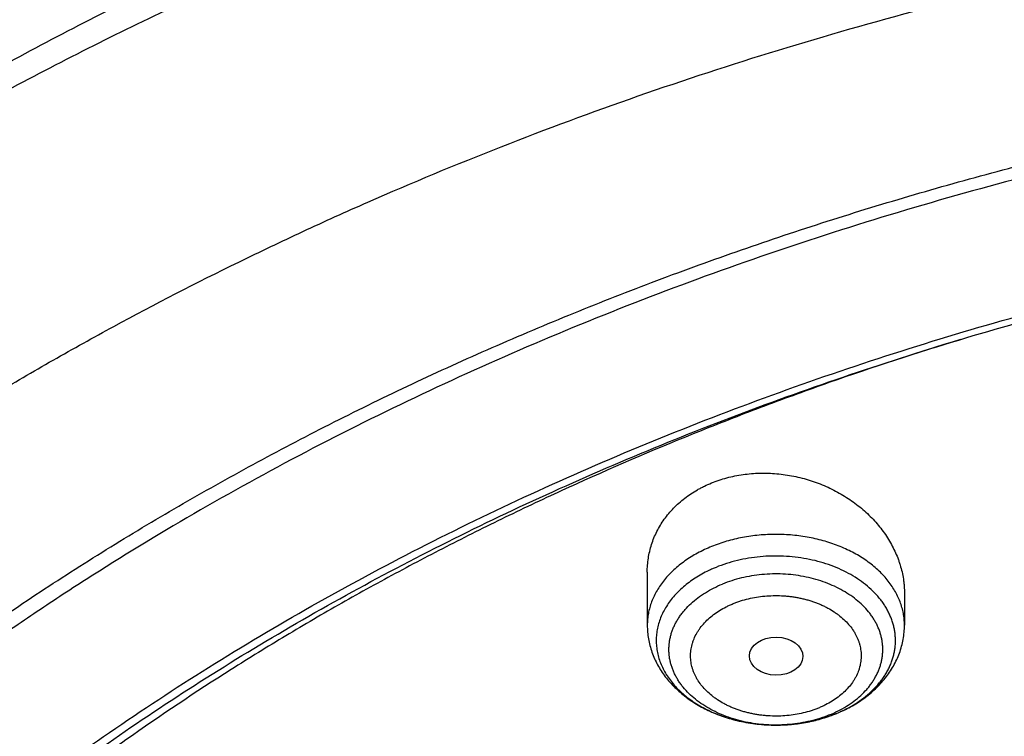
# Model space of a CAD drawing. Units: inches. Extents: x 7.1 to 14.8, y -2.6 to 21.2.
# Drawn here: x 9.6 to 10.3, y 17.1 to 17.5 of the extents above; entities that cross this region are included whole.
import ezdxf

# ---------------------------------------------------------------- set-up
doc = ezdxf.new("R2010")
doc.units = ezdxf.units.IN
doc.header["$LTSCALE"] = 1.21
doc.header["$MEASUREMENT"] = 0
doc.layers.get('0').update_dxf_attribs({"linetype": 'CONTINUOUS'})

msp = doc.modelspace()

# ---------------------------------------------------------------- linework, layer by layer
at = {"color": 7, "linetype": 'Continuous'}
for p, q in [((10.04793, 17.16084), (10.04793, 17.12674)), ((10.21328, 17.14724), (10.21328, 17.12674))]:
    msp.add_line(p, q, dxfattribs=at)
at = {"color": 9, "linetype": 'Continuous'}
msp.add_arc((10.13548, 17.15206), 0.08885, 292.20957, 292.5316, dxfattribs=at)
at = {"color": 7, "linetype": 'Continuous'}
msp.add_arc((10.13447, 17.15585), 0.0928, 291.89989, 292.2075, dxfattribs=at)
msp.add_ellipse((10.1308, 17.10682), major_axis=(0.0172, -0.00021), ratio=0.710579, dxfattribs=at)
for points, knots in [([(11.88104, 17.88068), (11.8497, 17.89348), (11.80209, 17.91164), (11.73767, 17.93377), (11.67205, 17.95471), (11.60541, 17.97358), (11.5379, 17.99038), (11.48668, 18.00197), (11.43502, 18.01253), (11.38296, 18.02204), (11.33056, 18.0305), (11.26019, 18.04037), (11.18938, 18.04809), (11.11825, 18.05366), (11.04684, 18.05779), (10.97527, 18.05977), (10.90366, 18.05957), (10.83211, 18.05794), (10.76068, 18.05414), (10.68951, 18.04818), (10.61872, 18.04079), (10.54833, 18.03127), (10.47848, 18.0196), (10.42653, 18.00981), (10.37498, 17.99898), (10.32388, 17.9871), (10.27326, 17.9742), (10.22317, 17.96028), (10.17363, 17.94535), (10.12471, 17.92942), (10.07642, 17.91251), (10.02881, 17.89462), (9.98192, 17.87578), (9.93579, 17.85598), (9.89044, 17.83526), (9.84592, 17.81362), (9.80226, 17.79107), (9.75949, 17.76765), (9.71766, 17.74335), (9.67678, 17.71821), (9.6369, 17.69223), (9.58532, 17.65667), (9.53561, 17.61937), (9.48795, 17.58039), (9.4535, 17.55054), (9.42023, 17.51998), (9.38816, 17.48873), (9.35732, 17.45682), (9.32773, 17.42426), (9.29943, 17.39108), (9.27243, 17.3573), (9.24676, 17.32295), (9.22244, 17.28806), (9.20329, 17.25849), (9.18866, 17.2346), (9.17457, 17.21063), (9.15782, 17.18038), (9.14222, 17.14966), (9.13047, 17.12489), (9.11925, 17.10006), (9.11135, 17.08124), (9.10633, 17.06863)], [0, 0, 0, 0, 0.032057, 0.048232, 0.064498, 0.097282, 0.113791, 0.130371, 0.147015, 0.163718, 0.180475, 0.197278, 0.231, 0.247907, 0.264836, 0.298732, 0.315688, 0.332639, 0.366502, 0.383402, 0.400273, 0.433896, 0.450639, 0.467328, 0.483955, 0.500517, 0.517006, 0.533419, 0.549748, 0.565991, 0.58214, 0.598194, 0.614145, 0.629992, 0.64573, 0.661355, 0.676864, 0.692255, 0.707525, 0.722672, 0.737695, 0.75259, 0.781997, 0.796509, 0.810894, 0.825151, 0.839282, 0.853289, 0.867172, 0.880936, 0.894581, 0.908113, 0.921534, 0.934849, 0.941468, 0.948062, 0.961178, 0.974202, 0.980682, 0.987141, 1, 1, 1, 1]), ([(12.00293, 17.60003), (11.96292, 17.61636), (11.90205, 17.63938), (11.81956, 17.66705), (11.75659, 17.68645), (11.69279, 17.7044), (11.62823, 17.72089), (11.56297, 17.73589), (11.49708, 17.74939), (11.43063, 17.76138), (11.36368, 17.77186), (11.2963, 17.7808), (11.22856, 17.7882), (11.16053, 17.79405), (11.09226, 17.79835), (11.02385, 17.80109), (10.95534, 17.80227), (10.88682, 17.80189), (10.81835, 17.79996), (10.75, 17.79646), (10.68184, 17.7914), (10.61394, 17.7848), (10.54636, 17.77665), (10.47918, 17.76697), (10.41247, 17.75576), (10.34628, 17.74303), (10.28069, 17.7288), (10.21576, 17.71308), (10.15157, 17.69588), (10.08816, 17.67723), (10.02561, 17.65713), (9.96398, 17.63561), (9.90334, 17.61269), (9.84373, 17.5884), (9.78523, 17.56274), (9.72789, 17.53575), (9.67177, 17.50745), (9.61692, 17.47788), (9.56341, 17.44704), (9.51127, 17.41499), (9.46058, 17.38173), (9.41138, 17.34731), (9.36371, 17.31176), (9.31764, 17.27511), (9.2732, 17.23739), (9.23044, 17.19864), (9.18941, 17.15889), (9.15016, 17.11818), (9.11272, 17.07655), (9.07713, 17.03404), (9.04344, 16.99068), (9.01168, 16.94652), (8.98189, 16.90161), (8.9541, 16.85597), (8.92836, 16.80967), (8.90469, 16.76275), (8.88311, 16.71526), (8.86689, 16.67517), (8.85499, 16.64288), (8.84662, 16.61859), (8.8388, 16.59419), (8.83153, 16.56969), (8.8248, 16.54511), (8.81863, 16.52044), (8.81301, 16.49569), (8.80795, 16.47087), (8.80345, 16.44599), (8.7995, 16.42106), (8.79612, 16.39607), (8.7933, 16.37105), (8.79104, 16.34599), (8.78992, 16.32926), (8.78945, 16.3209)], [0, 0, 0, 0, 0.032822, 0.049401, 0.066085, 0.082865, 0.099735, 0.116688, 0.133717, 0.150815, 0.167972, 0.185182, 0.202437, 0.219727, 0.237045, 0.254382, 0.27173, 0.28908, 0.306424, 0.323753, 0.341059, 0.358332, 0.375566, 0.392752, 0.409881, 0.426946, 0.44394, 0.460854, 0.477681, 0.494415, 0.511049, 0.527576, 0.543991, 0.560287, 0.57646, 0.592505, 0.608417, 0.624193, 0.639829, 0.655322, 0.67067, 0.685871, 0.700923, 0.715827, 0.730582, 0.745189, 0.759649, 0.773963, 0.788135, 0.802168, 0.816065, 0.829831, 0.843472, 0.856992, 0.870399, 0.883699, 0.8969, 0.91001, 0.916534, 0.923038, 0.929524, 0.935992, 0.942445, 0.948883, 0.955307, 0.961719, 0.968119, 0.97451, 0.980892, 0.987267, 0.993636, 1, 1, 1, 1]), ([(12.01266, 17.57716), (11.97251, 17.59355), (11.9114, 17.61665), (11.82857, 17.64446), (11.76531, 17.66396), (11.70119, 17.68202), (11.63628, 17.69861), (11.57066, 17.71372), (11.50439, 17.72734), (11.43753, 17.73944), (11.37015, 17.75002), (11.30233, 17.75907), (11.23414, 17.76657), (11.16564, 17.77252), (11.09691, 17.77692), (11.02801, 17.77975), (10.95902, 17.78102), (10.89, 17.78072), (10.82104, 17.77885), (10.75219, 17.77542), (10.68354, 17.77043), (10.61515, 17.76389), (10.54709, 17.7558), (10.47943, 17.74616), (10.41225, 17.735), (10.3456, 17.72231), (10.27957, 17.70813), (10.21421, 17.69245), (10.1496, 17.67529), (10.0858, 17.65668), (10.02288, 17.63663), (9.9609, 17.61516), (9.89992, 17.5923), (9.84002, 17.56806), (9.78124, 17.54248), (9.72366, 17.51557), (9.66732, 17.48738), (9.6123, 17.45791), (9.55863, 17.42722), (9.50639, 17.39532), (9.43907, 17.35147), (9.3744, 17.30513), (9.31268, 17.25638), (9.26832, 17.21898), (9.22568, 17.1806), (9.18479, 17.14127), (9.15214, 17.10764), (9.12695, 17.0803), (9.10252, 17.05283), (9.07314, 17.01798), (9.04521, 16.98229), (9.02386, 16.95337), (9.00327, 16.92436), (8.97877, 16.88767), (8.95131, 16.84287), (8.92589, 16.79747), (8.90255, 16.75152), (8.88131, 16.70506), (8.86534, 16.66588), (8.85365, 16.63435), (8.84543, 16.61064), (8.83775, 16.58685), (8.83062, 16.56297), (8.82402, 16.53901), (8.81797, 16.51498), (8.81247, 16.49089), (8.80752, 16.46673), (8.80311, 16.44252), (8.79926, 16.41827), (8.79595, 16.39397), (8.7932, 16.36964), (8.791, 16.34529), (8.7899, 16.32903), (8.78945, 16.3209)], [0, 0, 0, 0, 0.032988, 0.049663, 0.066449, 0.083338, 0.100324, 0.117398, 0.134554, 0.151782, 0.169074, 0.186422, 0.203818, 0.221252, 0.238716, 0.2562, 0.273697, 0.291196, 0.308689, 0.326166, 0.34362, 0.36104, 0.378419, 0.395747, 0.413015, 0.430216, 0.447342, 0.464383, 0.481333, 0.498184, 0.514928, 0.531559, 0.548069, 0.564454, 0.580706, 0.596821, 0.612792, 0.628616, 0.644289, 0.659807, 0.675167, 0.705399, 0.720271, 0.734979, 0.749523, 0.763903, 0.778121, 0.78517, 0.792179, 0.806079, 0.819826, 0.826644, 0.833425, 0.846879, 0.860195, 0.87338, 0.886441, 0.899386, 0.912226, 0.918609, 0.924969, 0.931307, 0.937625, 0.943924, 0.950205, 0.95647, 0.962721, 0.968958, 0.975184, 0.981399, 0.987606, 0.993806, 1, 1, 1, 1]), ([(9.31774, 16.84793), (9.32808, 16.86042), (9.34935, 16.88517), (9.38275, 16.92134), (9.41779, 16.95672), (9.45445, 16.99127), (9.49267, 17.02496), (9.53243, 17.05775), (9.57367, 17.08961), (9.61635, 17.12051), (9.66043, 17.1504), (9.70586, 17.17927), (9.7526, 17.20707), (9.80059, 17.23378), (9.84978, 17.25938), (9.90012, 17.28383), (9.95156, 17.30711), (10.00405, 17.32919), (10.05752, 17.35006), (10.11192, 17.36968), (10.1672, 17.38804), (10.22329, 17.40513), (10.28014, 17.42091), (10.33768, 17.43537), (10.39586, 17.44851), (10.45461, 17.4603), (10.51387, 17.47073), (10.57358, 17.47979), (10.63367, 17.48748), (10.69409, 17.49378), (10.75476, 17.49868), (10.81563, 17.50219), (10.87663, 17.5043), (10.93769, 17.505), (10.99875, 17.5043), (11.05975, 17.50219), (11.12062, 17.49868), (11.18129, 17.49378), (11.24171, 17.48748), (11.3018, 17.47979), (11.36151, 17.47073), (11.42078, 17.4603), (11.47953, 17.44851), (11.5377, 17.43537), (11.59525, 17.42091), (11.65209, 17.40513), (11.70819, 17.38805), (11.76346, 17.36968), (11.81786, 17.35006), (11.87134, 17.32919), (11.92382, 17.30711), (11.97526, 17.28383), (12.0256, 17.25938), (12.07479, 17.23379), (12.12278, 17.20707), (12.16952, 17.17927), (12.21495, 17.1504), (12.25903, 17.12051), (12.30172, 17.08961), (12.34296, 17.05776), (12.38271, 17.02496), (12.42093, 16.99127), (12.45759, 16.95672), (12.49264, 16.92134), (12.52604, 16.88518), (12.5473, 16.86042), (12.55765, 16.84793)], [0, 0, 0, 0, 0.013498, 0.027152, 0.040963, 0.054934, 0.069066, 0.08336, 0.097814, 0.112429, 0.127203, 0.142134, 0.157219, 0.172454, 0.187837, 0.203362, 0.219026, 0.234822, 0.250745, 0.266789, 0.282947, 0.299214, 0.315581, 0.332042, 0.348588, 0.365212, 0.381906, 0.398661, 0.415469, 0.432322, 0.44921, 0.466125, 0.483058, 0.5, 0.516942, 0.533875, 0.55079, 0.567678, 0.58453, 0.601339, 0.618094, 0.634788, 0.651412, 0.667958, 0.684419, 0.700786, 0.717052, 0.733211, 0.749255, 0.765178, 0.780974, 0.796638, 0.812163, 0.827546, 0.842781, 0.857866, 0.872797, 0.887571, 0.902186, 0.91664, 0.930934, 0.945066, 0.959037, 0.972848, 0.986502, 1, 1, 1, 1]), ([(12.7999, 16.1805), (12.7999, 16.19128), (12.79952, 16.21283), (12.79784, 16.24514), (12.79503, 16.27741), (12.79111, 16.30962), (12.78607, 16.34175), (12.77991, 16.37379), (12.77265, 16.40571), (12.76428, 16.43749), (12.75481, 16.46912), (12.74424, 16.50057), (12.73259, 16.53183), (12.71985, 16.56288), (12.70604, 16.59369), (12.69116, 16.62426), (12.67523, 16.65456), (12.65825, 16.68457), (12.64024, 16.71428), (12.6212, 16.74367), (12.60114, 16.77272), (12.58009, 16.80141), (12.55804, 16.82972), (12.53502, 16.85765), (12.51104, 16.88516), (12.4861, 16.91225), (12.46024, 16.9389), (12.43346, 16.9651), (12.40578, 16.99082), (12.37722, 17.01605), (12.34778, 17.04078), (12.30724, 17.07319), (12.26519, 17.10439), (12.22175, 17.13436), (12.17693, 17.1638), (12.119, 17.1991), (12.04693, 17.23885), (11.97218, 17.27604), (11.89495, 17.3106), (11.81542, 17.34244), (11.73378, 17.37148), (11.65022, 17.39765), (11.56495, 17.42089), (11.47817, 17.44115), (11.39009, 17.45838), (11.30092, 17.47253), (11.21088, 17.48357), (11.12018, 17.49147), (11.02905, 17.49622), (10.93769, 17.49781), (10.84634, 17.49622), (10.7552, 17.49147), (10.6645, 17.48357), (10.57446, 17.47253), (10.4853, 17.45838), (10.39722, 17.44115), (10.31044, 17.42089), (10.22517, 17.39765), (10.14161, 17.37148), (10.05997, 17.34244), (9.98043, 17.3106), (9.9032, 17.27604), (9.82846, 17.23885), (9.75638, 17.1991), (9.69846, 17.1638), (9.65363, 17.13436), (9.61019, 17.10439), (9.56814, 17.07319), (9.5276, 17.04078), (9.49817, 17.01605), (9.4696, 16.99082), (9.44192, 16.9651), (9.41514, 16.9389), (9.38928, 16.91225), (9.36435, 16.88516), (9.34037, 16.85765), (9.31734, 16.82972), (9.2953, 16.80141), (9.27424, 16.77272), (9.25419, 16.74367), (9.23515, 16.71428), (9.21713, 16.68457), (9.20015, 16.65456), (9.18422, 16.62426), (9.16935, 16.59369), (9.15554, 16.56288), (9.1428, 16.53183), (9.13114, 16.50057), (9.12058, 16.46912), (9.11111, 16.43749), (9.10274, 16.40571), (9.09547, 16.37379), (9.08931, 16.34175), (9.08427, 16.30962), (9.08035, 16.27741), (9.07755, 16.24514), (9.07586, 16.21283), (9.07549, 16.19128), (9.07549, 16.1805)], [0, 0, 0, 0, 0.006425, 0.012855, 0.019292, 0.02574, 0.032204, 0.038687, 0.045192, 0.051724, 0.058285, 0.064879, 0.071509, 0.078179, 0.08489, 0.091647, 0.09845, 0.105304, 0.112209, 0.119169, 0.126185, 0.133258, 0.140391, 0.147584, 0.15484, 0.162158, 0.16954, 0.176986, 0.184497, 0.192073, 0.199714, 0.207421, 0.223028, 0.230929, 0.238894, 0.25501, 0.271372, 0.287968, 0.304789, 0.32182, 0.339049, 0.356458, 0.37403, 0.391749, 0.409593, 0.427545, 0.445583, 0.463685, 0.481832, 0.5, 0.518168, 0.536315, 0.554417, 0.572455, 0.590407, 0.608251, 0.62597, 0.643542, 0.660951, 0.67818, 0.695211, 0.712032, 0.728628, 0.74499, 0.761106, 0.769071, 0.776972, 0.792579, 0.800286, 0.807927, 0.815503, 0.823014, 0.83046, 0.837842, 0.84516, 0.852416, 0.859609, 0.866742, 0.873815, 0.880831, 0.887791, 0.894696, 0.90155, 0.908353, 0.91511, 0.921821, 0.928491, 0.935121, 0.941715, 0.948276, 0.954808, 0.961313, 0.967796, 0.97426, 0.980708, 0.987145, 0.993575, 1, 1, 1, 1]), ([(10.84007, 14.91461), (10.81117, 14.91574), (10.75349, 14.919), (10.66733, 14.9269), (10.58182, 14.93777), (10.49717, 14.95161), (10.41358, 14.96836), (10.33126, 14.988), (10.2504, 15.01047), (10.17119, 15.03572), (10.09383, 15.06369), (10.01851, 15.09431), (9.9454, 15.12752), (9.87468, 15.16322), (9.80652, 15.20134), (9.74109, 15.24178), (9.67855, 15.28444), (9.61904, 15.32923), (9.5627, 15.37603), (9.50969, 15.42474), (9.46011, 15.47524), (9.4216, 15.51889), (9.39267, 15.55459), (9.37199, 15.58162), (9.35225, 15.609), (9.33348, 15.63671), (9.31567, 15.66475), (9.29884, 15.69308), (9.283, 15.7217), (9.26816, 15.75058), (9.25432, 15.77972), (9.24151, 15.80909), (9.22971, 15.83867), (9.21895, 15.86844), (9.20923, 15.8984), (9.20055, 15.92852), (9.19292, 15.95878), (9.18635, 15.98916), (9.18083, 16.01965), (9.17637, 16.05022), (9.17298, 16.08086), (9.17066, 16.11156), (9.1694, 16.14228), (9.16921, 16.17302), (9.17009, 16.20375), (9.17203, 16.23445), (9.17504, 16.26512), (9.17912, 16.29572), (9.18426, 16.32624), (9.19046, 16.35666), (9.19771, 16.38697), (9.20602, 16.41713), (9.21537, 16.44715), (9.22576, 16.47699), (9.23719, 16.50665), (9.24964, 16.53609), (9.26311, 16.56531), (9.27759, 16.59429), (9.29308, 16.623), (9.30955, 16.65144), (9.32702, 16.67958), (9.34545, 16.70741), (9.36484, 16.73491), (9.38519, 16.76207), (9.40647, 16.78886), (9.4362, 16.82423), (9.47568, 16.86745), (9.52638, 16.91738), (9.58047, 16.96549), (9.63784, 17.01166), (9.69835, 17.05578), (9.76184, 17.09774), (9.82816, 17.13744), (9.89716, 17.17479), (9.96867, 17.2097), (10.04251, 17.24208), (10.11851, 17.27186), (10.19649, 17.29896), (10.27625, 17.32332), (10.3576, 17.34489), (10.44035, 17.3636), (10.5243, 17.37942), (10.60925, 17.3923), (10.69499, 17.40222), (10.78131, 17.40915), (10.86801, 17.41308), (10.95488, 17.41399), (11.0128, 17.41259), (11.04173, 17.41138)], [0, 0, 0, 0, 0.018139, 0.036231, 0.054256, 0.072192, 0.090018, 0.107715, 0.125264, 0.142647, 0.159846, 0.176847, 0.193635, 0.210196, 0.226521, 0.2426, 0.258426, 0.273993, 0.289299, 0.304345, 0.319131, 0.333663, 0.340837, 0.347951, 0.355006, 0.362003, 0.368945, 0.375834, 0.382671, 0.389458, 0.396199, 0.402897, 0.409552, 0.41617, 0.422752, 0.429303, 0.435825, 0.442322, 0.448797, 0.455254, 0.461697, 0.46813, 0.474557, 0.480981, 0.487406, 0.493836, 0.500275, 0.506727, 0.513196, 0.519684, 0.526197, 0.532737, 0.539307, 0.545912, 0.552554, 0.559236, 0.565961, 0.572732, 0.579551, 0.586421, 0.593343, 0.600321, 0.607355, 0.614447, 0.6216, 0.628813, 0.643427, 0.658296, 0.673425, 0.688816, 0.704467, 0.720374, 0.736533, 0.752935, 0.769571, 0.786429, 0.803495, 0.820755, 0.838193, 0.855792, 0.873533, 0.891396, 0.909363, 0.927412, 0.945522, 0.963671, 0.981838, 1, 1, 1, 1]), ([(9.18586, 16.27683), (9.18705, 16.28637), (9.18973, 16.30545), (9.19469, 16.33396), (9.20059, 16.36238), (9.20741, 16.3907), (9.21517, 16.4189), (9.22385, 16.44697), (9.23344, 16.4749), (9.24395, 16.50266), (9.25537, 16.53024), (9.2677, 16.55763), (9.28091, 16.58482), (9.29502, 16.61178), (9.31001, 16.63851), (9.32588, 16.66499), (9.34261, 16.6912), (9.3602, 16.71714), (9.37863, 16.74278), (9.40443, 16.7767), (9.43879, 16.81829), (9.48306, 16.86661), (9.53046, 16.91344), (9.58089, 16.95866), (9.63424, 17.0022), (9.69038, 17.04394), (9.74921, 17.0838), (9.81059, 17.1217), (9.87439, 17.15756), (9.94048, 17.19128), (10.00872, 17.22281), (10.07895, 17.25208), (10.15102, 17.27901), (10.22479, 17.30356), (10.30009, 17.32567), (10.37676, 17.34529), (10.45463, 17.36239), (10.53355, 17.37691), (10.61333, 17.38884), (10.69381, 17.39814), (10.77481, 17.4048), (10.85616, 17.4088), (10.93769, 17.41014), (11.01922, 17.4088), (11.10057, 17.4048), (11.18158, 17.39814), (11.26206, 17.38884), (11.34184, 17.37691), (11.42075, 17.36239), (11.49863, 17.34529), (11.5753, 17.32567), (11.6506, 17.30356), (11.72436, 17.27901), (11.79644, 17.25208), (11.86667, 17.22281), (11.9349, 17.19128), (12.00099, 17.15756), (12.0648, 17.1217), (12.12618, 17.0838), (12.185, 17.04394), (12.24115, 17.0022), (12.29449, 16.95866), (12.34492, 16.91344), (12.39232, 16.86661), (12.4366, 16.81829), (12.47095, 16.7767), (12.49675, 16.74278), (12.51519, 16.71714), (12.53278, 16.6912), (12.54951, 16.66499), (12.56537, 16.63851), (12.58036, 16.61178), (12.59447, 16.58482), (12.60769, 16.55763), (12.62001, 16.53024), (12.63143, 16.50266), (12.64194, 16.4749), (12.65154, 16.44697), (12.66022, 16.4189), (12.66797, 16.3907), (12.6748, 16.36238), (12.68069, 16.33396), (12.68565, 16.30545), (12.68834, 16.28637), (12.68952, 16.27683)], [0, 0, 0, 0, 0.00637, 0.012757, 0.019163, 0.025593, 0.032048, 0.038533, 0.045049, 0.051601, 0.05819, 0.064819, 0.071491, 0.078208, 0.084973, 0.091786, 0.09865, 0.105567, 0.112539, 0.119566, 0.133791, 0.148252, 0.162955, 0.177904, 0.1931, 0.208542, 0.224228, 0.240152, 0.256308, 0.272689, 0.289283, 0.306081, 0.323069, 0.340235, 0.357563, 0.375037, 0.392642, 0.41036, 0.428172, 0.446062, 0.464009, 0.481995, 0.5, 0.518005, 0.535991, 0.553938, 0.571828, 0.58964, 0.607358, 0.624963, 0.642437, 0.659765, 0.676931, 0.693919, 0.710717, 0.727311, 0.743692, 0.759848, 0.775772, 0.791458, 0.8069, 0.822096, 0.837045, 0.851748, 0.866209, 0.880434, 0.887461, 0.894433, 0.90135, 0.908214, 0.915027, 0.921792, 0.928509, 0.935181, 0.94181, 0.948399, 0.954951, 0.961467, 0.967952, 0.974407, 0.980837, 0.987243, 0.99363, 1, 1, 1, 1]), ([(10.24925, 17.31059), (10.2209, 17.30191), (10.17876, 17.28807), (10.12336, 17.2679), (10.06909, 17.24682), (10.01588, 17.22414), (9.96383, 17.19986), (9.92564, 17.18099), (9.88817, 17.1614), (9.85147, 17.1411), (9.81554, 17.12012), (9.76893, 17.09136), (9.72377, 17.06117), (9.68021, 17.02958), (9.63824, 16.99746), (9.59792, 16.96401), (9.55939, 16.92929), (9.53162, 16.90282), (9.50487, 16.87584), (9.47915, 16.84836), (9.45448, 16.8204), (9.43089, 16.79198), (9.40838, 16.76312), (9.38698, 16.73385), (9.3667, 16.70417), (9.34756, 16.67412), (9.32956, 16.64372), (9.31273, 16.61299), (9.29706, 16.58195), (9.28259, 16.55062), (9.26931, 16.51902), (9.25724, 16.48718), (9.24638, 16.45513), (9.23674, 16.42288), (9.22834, 16.39046), (9.22117, 16.35789), (9.21524, 16.32519), (9.21055, 16.29239), (9.20712, 16.25952), (9.20493, 16.22659), (9.204, 16.19363), (9.20432, 16.16067), (9.2059, 16.12772), (9.20872, 16.09482), (9.2128, 16.06198), (9.21813, 16.02923), (9.22469, 15.9966), (9.2325, 15.9641), (9.24154, 15.93176), (9.2518, 15.89961), (9.26329, 15.86766), (9.27598, 15.83595), (9.28987, 15.80449), (9.30496, 15.7733), (9.32122, 15.74241), (9.33866, 15.71185), (9.35725, 15.68162), (9.37698, 15.65177), (9.39783, 15.62229), (9.4198, 15.59323), (9.44287, 15.5646), (9.45889, 15.54589), (9.46708, 15.53662)], [0, 0, 0, 0, 0.037707, 0.056396, 0.074969, 0.111744, 0.129938, 0.147999, 0.165921, 0.183702, 0.201338, 0.218826, 0.25335, 0.270384, 0.287264, 0.320555, 0.336969, 0.353228, 0.369333, 0.385286, 0.401089, 0.416744, 0.432254, 0.447624, 0.462856, 0.477956, 0.492928, 0.507779, 0.522513, 0.537139, 0.551662, 0.566091, 0.580432, 0.594695, 0.608888, 0.62302, 0.637101, 0.651139, 0.665145, 0.679128, 0.693099, 0.707067, 0.721043, 0.735036, 0.749057, 0.763116, 0.777222, 0.791384, 0.805612, 0.819914, 0.834299, 0.848775, 0.86335, 0.878031, 0.892825, 0.907737, 0.922774, 0.937941, 0.953244, 0.968685, 0.984269, 1, 1, 1, 1]), ([(10.08927, 17.21828), (10.09086, 17.21893), (10.09412, 17.22014), (10.09913, 17.22165), (10.10428, 17.22285), (10.10954, 17.22376), (10.11489, 17.22435), (10.1203, 17.22464), (10.12575, 17.22462), (10.13304, 17.22418), (10.14211, 17.22286), (10.15274, 17.22011), (10.16296, 17.21623), (10.17103, 17.21212), (10.17711, 17.20835), (10.18146, 17.2053), (10.18559, 17.20204), (10.18948, 17.19858), (10.19312, 17.19493), (10.1965, 17.19112), (10.1996, 17.18715), (10.20241, 17.18304), (10.20492, 17.17881), (10.20712, 17.17448), (10.20869, 17.17078), (10.20978, 17.16779), (10.21076, 17.1648), (10.21176, 17.16102), (10.21249, 17.15719), (10.2129, 17.15413), (10.21319, 17.15107), (10.21328, 17.14877), (10.21328, 17.14724)], [0, 0, 0, 0, 0.031217, 0.062789, 0.094691, 0.126893, 0.15936, 0.192055, 0.224934, 0.257955, 0.324216, 0.390494, 0.456433, 0.521702, 0.554007, 0.586042, 0.61778, 0.649198, 0.680279, 0.711009, 0.74138, 0.77139, 0.801042, 0.830342, 0.859307, 0.873672, 0.88796, 0.916319, 0.944419, 0.958386, 0.972302, 1, 1, 1, 1]), ([(10.04793, 17.16084), (10.04793, 17.16235), (10.04804, 17.16537), (10.04856, 17.16986), (10.04943, 17.1743), (10.05064, 17.17866), (10.05219, 17.18292), (10.05408, 17.18707), (10.0563, 17.19108), (10.05885, 17.19494), (10.0617, 17.19862), (10.06486, 17.20212), (10.0683, 17.20542), (10.07201, 17.2085), (10.07599, 17.21134), (10.07949, 17.2135), (10.08239, 17.21509), (10.08539, 17.21661), (10.0877, 17.21764), (10.08927, 17.21828)], [0, 0, 0, 0, 0.060274, 0.120365, 0.180385, 0.240447, 0.300667, 0.36116, 0.422033, 0.483389, 0.545321, 0.60791, 0.671224, 0.735317, 0.800226, 0.865974, 0.899169, 0.932575, 1, 1, 1, 1]), ([(10.04793, 17.12674), (10.04793, 17.12526), (10.04806, 17.12232), (10.04863, 17.11793), (10.04957, 17.11359), (10.05088, 17.10934), (10.05254, 17.1052), (10.05454, 17.10118), (10.05686, 17.09731), (10.05949, 17.0936), (10.0624, 17.09006), (10.06558, 17.08671), (10.06901, 17.08355), (10.07268, 17.08058), (10.07657, 17.07783), (10.08205, 17.07442), (10.08789, 17.07147), (10.094, 17.06898), (10.10034, 17.06677), (10.1069, 17.06505), (10.11361, 17.06381), (10.12043, 17.06289), (10.12733, 17.06246), (10.13424, 17.06253), (10.14112, 17.06292), (10.14795, 17.06381), (10.15465, 17.06519), (10.16119, 17.06687), (10.16597, 17.0685), (10.16908, 17.06975)], [0, 0, 0, 0, 0.028438, 0.056901, 0.085414, 0.114006, 0.142706, 0.171544, 0.200553, 0.229767, 0.259218, 0.288937, 0.318949, 0.349276, 0.379936, 0.410936, 0.473935, 0.50594, 0.538249, 0.603642, 0.636675, 0.669869, 0.736534, 0.769924, 0.803279, 0.869664, 0.902619, 0.935354, 1, 1, 1, 1]), ([(10.16954, 17.06994), (10.17267, 17.07122), (10.17724, 17.07338), (10.18301, 17.07677), (10.18711, 17.07953), (10.19097, 17.08251), (10.19459, 17.0857), (10.19795, 17.0891), (10.20103, 17.0927), (10.20381, 17.09648), (10.20626, 17.10044), (10.20838, 17.10456), (10.21015, 17.10882), (10.21154, 17.11319), (10.21254, 17.11765), (10.21315, 17.12218), (10.21328, 17.12522), (10.21328, 17.12674)], [0, 0, 0, 0, 0.133272, 0.198834, 0.263652, 0.327741, 0.391131, 0.453867, 0.516006, 0.577613, 0.638762, 0.699524, 0.759975, 0.820184, 0.880217, 0.940137, 1, 1, 1, 1])]:
    msp.add_open_spline(points, degree=3, knots=knots, dxfattribs=at)
at = {"color": 9, "linetype": 'Continuous'}
for points, knots in [([(11.89019, 17.85717), (11.85897, 17.86992), (11.81153, 17.88803), (11.74733, 17.91013), (11.69839, 17.92578), (11.64884, 17.94046), (11.59872, 17.95414), (11.54808, 17.96681), (11.49696, 17.97847), (11.44539, 17.98911), (11.39341, 17.99871), (11.34108, 18.00728), (11.27079, 18.01732), (11.20003, 18.02523), (11.12895, 18.03102), (11.07543, 18.0343), (11.0218, 18.03651), (10.96811, 18.03765), (10.91439, 18.03772), (10.86069, 18.03672), (10.80705, 18.03465), (10.73573, 18.03047), (10.66465, 18.02416), (10.59396, 18.01571), (10.54126, 18.00833), (10.48888, 17.99991), (10.43686, 17.99044), (10.38523, 17.97994), (10.33404, 17.96841), (10.28334, 17.95587), (10.23315, 17.94232), (10.18352, 17.92778), (10.1345, 17.91225), (10.08611, 17.89576), (10.03839, 17.8783), (9.9914, 17.8599), (9.94515, 17.84057), (9.89969, 17.82033), (9.85506, 17.79918), (9.81129, 17.77716), (9.76842, 17.75427), (9.72647, 17.73054), (9.68548, 17.70598), (9.6455, 17.68061), (9.60653, 17.65445), (9.56863, 17.62753), (9.53182, 17.59986), (9.49612, 17.57147), (9.46156, 17.54238), (9.42819, 17.51261), (9.39601, 17.48218), (9.36505, 17.45113), (9.33535, 17.41947), (9.30692, 17.38723), (9.27979, 17.35443), (9.25397, 17.32111), (9.2295, 17.28728), (9.21019, 17.25863), (9.19543, 17.23549), (9.18121, 17.21231), (9.16429, 17.18306), (9.14848, 17.15337), (9.13655, 17.12943), (9.12514, 17.10547), (9.11709, 17.08731), (9.11196, 17.07513)], [0, 0, 0, 0, 0.03209, 0.048291, 0.064589, 0.080979, 0.097455, 0.114012, 0.130643, 0.147344, 0.164107, 0.180927, 0.197797, 0.231661, 0.248643, 0.26565, 0.282673, 0.299707, 0.316745, 0.33378, 0.350806, 0.367815, 0.401754, 0.418674, 0.43555, 0.452377, 0.469148, 0.485858, 0.502499, 0.519066, 0.535553, 0.551954, 0.568265, 0.584479, 0.600592, 0.616599, 0.632496, 0.648277, 0.66394, 0.67948, 0.694893, 0.710178, 0.72533, 0.740349, 0.75523, 0.769974, 0.784578, 0.799042, 0.813366, 0.827548, 0.841591, 0.855494, 0.869259, 0.882889, 0.896385, 0.90975, 0.922988, 0.936103, 0.942615, 0.949099, 0.961981, 0.974754, 0.981102, 0.987425, 1, 1, 1, 1]), ([(9.33335, 17.2875), (9.34154, 17.29655), (9.35824, 17.31451), (9.38407, 17.3409), (9.41078, 17.36685), (9.4477, 17.40098), (9.49601, 17.44245), (9.557, 17.49), (9.62113, 17.53544), (9.68823, 17.57867), (9.75817, 17.61959), (9.83078, 17.6581), (9.9059, 17.69413), (9.98336, 17.72758), (10.06298, 17.75839), (10.14459, 17.78648), (10.22799, 17.81179), (10.313, 17.83426), (10.39943, 17.85385), (10.48707, 17.8705), (10.57574, 17.88419), (10.66523, 17.89487), (10.75533, 17.90253), (10.84585, 17.90715), (10.93658, 17.90872), (11.02731, 17.90723), (11.11783, 17.90268), (11.20795, 17.8951), (11.29745, 17.88449), (11.38614, 17.87088), (11.47382, 17.85429), (11.56028, 17.83478), (11.64532, 17.81237), (11.72877, 17.78713), (11.81042, 17.75911), (11.86384, 17.7385), (11.89019, 17.72774)], [0, 0, 0, 0, 0.013345, 0.026802, 0.040374, 0.05406, 0.081776, 0.109953, 0.138588, 0.167675, 0.197201, 0.227154, 0.257516, 0.288266, 0.319382, 0.350837, 0.382605, 0.414655, 0.446956, 0.479475, 0.512177, 0.545029, 0.577992, 0.61103, 0.644107, 0.677184, 0.710224, 0.743189, 0.776044, 0.80875, 0.841274, 0.873581, 0.905638, 0.937412, 0.968876, 1, 1, 1, 1]), ([(9.18399, 16.89896), (9.19231, 16.90914), (9.2093, 16.92938), (9.23573, 16.95915), (9.26318, 16.98845), (9.30129, 17.02703), (9.34123, 17.06444), (9.38289, 17.10063), (9.42616, 17.13638), (9.47109, 17.17084), (9.51757, 17.20396), (9.56557, 17.23654), (9.61505, 17.26771), (9.66591, 17.29747), (9.71818, 17.32655), (9.77174, 17.35414), (9.8265, 17.38024), (9.88252, 17.40554), (9.95414, 17.43532), (10.04218, 17.46792), (10.13237, 17.49743), (10.2245, 17.52377), (10.31834, 17.54689), (10.41368, 17.56672), (10.51027, 17.58323), (10.60789, 17.59637), (10.70631, 17.6061), (10.80528, 17.61241), (10.90457, 17.61528), (11.00394, 17.61471), (11.10314, 17.61069), (11.20196, 17.60324), (11.30013, 17.59236), (11.39744, 17.5781), (11.49364, 17.56048), (11.5885, 17.53954), (11.68179, 17.51534), (11.75824, 17.49245), (11.81841, 17.47254), (11.87755, 17.45171), (11.92133, 17.43485), (11.95019, 17.42306)], [0, 0, 0, 0, 0.013194, 0.026501, 0.039924, 0.053463, 0.080895, 0.094791, 0.108806, 0.137192, 0.151563, 0.166053, 0.195376, 0.210209, 0.225154, 0.255366, 0.270631, 0.285997, 0.31702, 0.348412, 0.380144, 0.412187, 0.444507, 0.47707, 0.509841, 0.542782, 0.575855, 0.609021, 0.64224, 0.675472, 0.708678, 0.741817, 0.77485, 0.807738, 0.840444, 0.87293, 0.905162, 0.937104, 0.952958, 0.968728, 1, 1, 1, 1]), ([(10.21328, 17.12674), (10.21328, 17.12801), (10.21316, 17.13057), (10.21263, 17.13439), (10.21175, 17.13817), (10.21051, 17.14191), (10.20894, 17.14558), (10.20702, 17.14916), (10.20478, 17.15265), (10.20223, 17.15603), (10.19936, 17.15928), (10.19621, 17.16239), (10.19277, 17.16534), (10.18907, 17.16813), (10.18512, 17.17075), (10.18093, 17.17317), (10.17653, 17.1754), (10.17194, 17.17742), (10.16716, 17.17922), (10.16224, 17.1808), (10.15717, 17.18214), (10.152, 17.18325), (10.14673, 17.18412), (10.14139, 17.18474), (10.13601, 17.18512), (10.13061, 17.18524), (10.1252, 17.18512), (10.11982, 17.18474), (10.11448, 17.18412), (10.10921, 17.18325), (10.10404, 17.18214), (10.09733, 17.18036), (10.09244, 17.17866), (10.08927, 17.17737)], [0, 0, 0, 0, 0.024859, 0.049824, 0.074997, 0.100475, 0.126347, 0.152689, 0.179567, 0.207035, 0.235133, 0.263886, 0.29331, 0.323406, 0.354165, 0.385569, 0.417587, 0.450183, 0.483311, 0.516919, 0.550948, 0.585337, 0.620019, 0.654922, 0.689975, 0.725103, 0.76023, 0.795283, 0.830186, 0.864868, 0.899257, 0.933287, 1, 1, 1, 1]), ([(10.08927, 17.17737), (10.0862, 17.17611), (10.08173, 17.17401), (10.0761, 17.17075), (10.07214, 17.16813), (10.06844, 17.16534), (10.065, 17.16239), (10.06185, 17.15928), (10.05898, 17.15603), (10.05643, 17.15265), (10.05419, 17.14916), (10.05228, 17.14558), (10.0507, 17.14191), (10.04947, 17.13817), (10.04858, 17.13439), (10.04805, 17.13057), (10.04793, 17.12801), (10.04793, 17.12674)], [0, 0, 0, 0, 0.143483, 0.213244, 0.281574, 0.348431, 0.413794, 0.477668, 0.540084, 0.601102, 0.660811, 0.719328, 0.7768, 0.833399, 0.889319, 0.944777, 1, 1, 1, 1]), ([(10.16952, 17.06999), (10.17166, 17.07087), (10.17581, 17.07279), (10.18169, 17.07612), (10.18707, 17.07984), (10.19193, 17.08392), (10.19551, 17.08762), (10.19806, 17.09072), (10.19979, 17.09309), (10.20136, 17.09551), (10.20275, 17.09799), (10.20398, 17.10051), (10.20502, 17.10307), (10.20589, 17.10567), (10.20658, 17.10829), (10.20708, 17.11093), (10.20741, 17.11359), (10.20754, 17.11626), (10.20749, 17.11892), (10.20726, 17.12159), (10.20684, 17.12424), (10.20624, 17.12687), (10.20546, 17.12948), (10.2045, 17.13206), (10.20336, 17.1346), (10.20204, 17.1371), (10.20056, 17.13955), (10.19891, 17.14195), (10.19646, 17.14508), (10.193, 17.14884), (10.18828, 17.153), (10.18302, 17.15681), (10.17725, 17.16024), (10.17105, 17.16326), (10.16445, 17.16583), (10.15754, 17.16793), (10.15037, 17.16954), (10.14301, 17.17065), (10.13553, 17.17125), (10.12801, 17.17133), (10.12051, 17.1709), (10.11311, 17.16994), (10.10587, 17.16848), (10.09887, 17.16653), (10.09435, 17.16489), (10.09215, 17.16399)], [0, 0, 0, 0, 0.033509, 0.066089, 0.097669, 0.128213, 0.157721, 0.172103, 0.186247, 0.200164, 0.21387, 0.227382, 0.240721, 0.253911, 0.266976, 0.279944, 0.292845, 0.305707, 0.318562, 0.33144, 0.344372, 0.357388, 0.370514, 0.383779, 0.397206, 0.410817, 0.424631, 0.438665, 0.452932, 0.482197, 0.512492, 0.543827, 0.576173, 0.609469, 0.643622, 0.678514, 0.714009, 0.749953, 0.786183, 0.822526, 0.858809, 0.894859, 0.93051, 0.965605, 1, 1, 1, 1]), ([(10.09215, 17.16399), (10.09135, 17.16367), (10.08978, 17.163), (10.0867, 17.16158), (10.08299, 17.15966), (10.07876, 17.15713), (10.0748, 17.15438), (10.07112, 17.15144), (10.06776, 17.14833), (10.06472, 17.14504), (10.06202, 17.14161), (10.05968, 17.13805), (10.05771, 17.13438), (10.05611, 17.13062), (10.05491, 17.12678), (10.0541, 17.12289), (10.05368, 17.11897), (10.05367, 17.11503), (10.05406, 17.11111), (10.05485, 17.10722), (10.05604, 17.10338), (10.05761, 17.09961), (10.05957, 17.09593), (10.06189, 17.09237), (10.06457, 17.08893), (10.06759, 17.08564), (10.07093, 17.08251), (10.07459, 17.07956), (10.07853, 17.07681), (10.08275, 17.07426), (10.08721, 17.07194), (10.0919, 17.06984), (10.09846, 17.06736), (10.10358, 17.06591), (10.10705, 17.06512)], [0, 0, 0, 0, 0.017852, 0.035537, 0.070371, 0.104458, 0.137764, 0.170266, 0.20196, 0.232857, 0.262987, 0.292398, 0.321159, 0.349356, 0.377092, 0.404486, 0.431668, 0.458776, 0.48595, 0.513329, 0.541043, 0.569212, 0.59794, 0.627315, 0.657404, 0.688259, 0.719909, 0.752367, 0.785629, 0.819675, 0.85447, 0.889966, 0.926105, 1, 1, 1, 1]), ([(10.16498, 17.06902), (10.16691, 17.06981), (10.17064, 17.07151), (10.17593, 17.07447), (10.18079, 17.07778), (10.18517, 17.08142), (10.18841, 17.08472), (10.19072, 17.08748), (10.19229, 17.0896), (10.19371, 17.09177), (10.19497, 17.09398), (10.19609, 17.09624), (10.19704, 17.09853), (10.19784, 17.10085), (10.19847, 17.1032), (10.19894, 17.10556), (10.19924, 17.10794), (10.19938, 17.11033), (10.19935, 17.11272), (10.19916, 17.11511), (10.1988, 17.11748), (10.19828, 17.11985), (10.19759, 17.12219), (10.19674, 17.1245), (10.19573, 17.12678), (10.19457, 17.12902), (10.19325, 17.13122), (10.19178, 17.13337), (10.1896, 17.13619), (10.18652, 17.13956), (10.18231, 17.1433), (10.1776, 17.14672), (10.17245, 17.1498), (10.1669, 17.15251), (10.161, 17.15483), (10.15481, 17.15672), (10.14839, 17.15817), (10.1418, 17.15918), (10.1351, 17.15972), (10.12836, 17.1598), (10.12164, 17.15941), (10.115, 17.15856), (10.10852, 17.15725), (10.10225, 17.1555), (10.0982, 17.15404), (10.09623, 17.15323)], [0, 0, 0, 0, 0.033565, 0.066204, 0.097845, 0.128448, 0.158013, 0.172422, 0.18659, 0.20053, 0.214256, 0.227785, 0.24114, 0.254341, 0.267415, 0.28039, 0.293293, 0.306155, 0.319007, 0.331879, 0.344803, 0.357807, 0.370921, 0.384171, 0.397581, 0.411174, 0.424969, 0.438983, 0.453231, 0.482456, 0.512711, 0.544009, 0.576322, 0.609588, 0.643715, 0.678587, 0.714065, 0.749996, 0.786215, 0.822551, 0.858828, 0.894874, 0.930521, 0.965611, 1, 1, 1, 1]), ([(10.16498, 17.06902), (10.16301, 17.06822), (10.15897, 17.06675), (10.15269, 17.065), (10.14621, 17.0637), (10.13957, 17.06285), (10.13285, 17.06246), (10.12611, 17.06254), (10.11941, 17.06308), (10.11282, 17.06408), (10.1064, 17.06554), (10.10021, 17.06743), (10.09431, 17.06974), (10.08876, 17.07245), (10.08361, 17.07553), (10.0789, 17.07896), (10.0747, 17.0827), (10.07161, 17.08607), (10.06943, 17.08889), (10.06796, 17.09104), (10.06664, 17.09324), (10.06548, 17.09548), (10.06447, 17.09776), (10.06362, 17.10007), (10.06293, 17.10241), (10.06241, 17.10477), (10.06205, 17.10715), (10.06186, 17.10954), (10.06183, 17.11193), (10.06197, 17.11431), (10.06227, 17.11669), (10.06274, 17.11906), (10.06337, 17.12141), (10.06417, 17.12373), (10.06512, 17.12602), (10.06624, 17.12828), (10.06751, 17.13049), (10.06893, 17.13266), (10.0705, 17.13477), (10.0728, 17.13754), (10.07604, 17.14084), (10.08042, 17.14448), (10.08528, 17.14779), (10.09057, 17.15075), (10.0943, 17.15245), (10.09623, 17.15323)], [0, 0, 0, 0, 0.034389, 0.069479, 0.105126, 0.141172, 0.177449, 0.213785, 0.250004, 0.285935, 0.321413, 0.356285, 0.390412, 0.423678, 0.455991, 0.487289, 0.517544, 0.546769, 0.561017, 0.575031, 0.588826, 0.602419, 0.615829, 0.629079, 0.642193, 0.655197, 0.668121, 0.680993, 0.693845, 0.706707, 0.71961, 0.732585, 0.745659, 0.75886, 0.772215, 0.785744, 0.79947, 0.81341, 0.827578, 0.841987, 0.871552, 0.902155, 0.933796, 0.966435, 1, 1, 1, 1]), ([(10.10319, 17.14063), (10.10397, 17.14095), (10.10555, 17.14157), (10.1088, 17.14268), (10.11299, 17.14385), (10.11816, 17.14488), (10.12345, 17.14556), (10.12881, 17.14587), (10.13329, 17.14582), (10.13687, 17.14559), (10.13954, 17.14533), (10.14218, 17.14497), (10.1448, 17.14452), (10.14738, 17.14399), (10.14992, 17.14336), (10.15241, 17.14265), (10.15486, 17.14185), (10.15724, 17.14097), (10.15956, 17.14), (10.16181, 17.13896), (10.16469, 17.13747), (10.16743, 17.13583), (10.17001, 17.13404), (10.17242, 17.13219), (10.1752, 17.12973), (10.17813, 17.12653), (10.1802, 17.12368), (10.18162, 17.12132), (10.18255, 17.11953), (10.18335, 17.11771), (10.18403, 17.11587), (10.18458, 17.114), (10.18499, 17.11212), (10.18528, 17.11023), (10.18544, 17.10832), (10.18546, 17.10642), (10.18535, 17.10451), (10.1851, 17.10261), (10.18473, 17.10073), (10.18423, 17.09885), (10.18338, 17.09637), (10.18227, 17.09395), (10.18093, 17.09161), (10.1794, 17.08929), (10.17719, 17.08649), (10.17412, 17.08336), (10.17063, 17.08045), (10.16676, 17.07781), (10.16327, 17.07585), (10.16032, 17.07444), (10.1588, 17.07378), (10.15802, 17.07347)], [0, 0, 0, 0, 0.01709, 0.034379, 0.069469, 0.105121, 0.14117, 0.177447, 0.213783, 0.231921, 0.250008, 0.268023, 0.285945, 0.303753, 0.321428, 0.338951, 0.356305, 0.373473, 0.390438, 0.407188, 0.42371, 0.456022, 0.471806, 0.48733, 0.517584, 0.546808, 0.575059, 0.588854, 0.602447, 0.615856, 0.629105, 0.642219, 0.655223, 0.668147, 0.681019, 0.693871, 0.706733, 0.719636, 0.73261, 0.745684, 0.758885, 0.785756, 0.799483, 0.813425, 0.841994, 0.871554, 0.902146, 0.933774, 0.966411, 0.983092, 1, 1, 1, 1]), ([(10.15802, 17.07347), (10.15724, 17.07315), (10.15566, 17.07254), (10.15242, 17.07142), (10.14823, 17.07026), (10.14305, 17.06922), (10.13776, 17.06855), (10.1324, 17.06824), (10.12792, 17.06829), (10.12434, 17.06852), (10.12168, 17.06878), (10.11903, 17.06913), (10.11642, 17.06958), (10.11383, 17.07012), (10.11129, 17.07074), (10.1088, 17.07146), (10.10636, 17.07226), (10.10397, 17.07314), (10.10165, 17.0741), (10.0994, 17.07515), (10.09652, 17.07663), (10.09378, 17.07827), (10.0912, 17.08006), (10.08879, 17.08191), (10.08601, 17.08438), (10.08309, 17.08758), (10.08101, 17.09043), (10.07959, 17.09278), (10.07866, 17.09457), (10.07786, 17.09639), (10.07718, 17.09823), (10.07664, 17.1001), (10.07622, 17.10198), (10.07593, 17.10388), (10.07578, 17.10578), (10.07575, 17.10769), (10.07586, 17.10959), (10.07611, 17.11149), (10.07648, 17.11338), (10.07699, 17.11525), (10.07784, 17.11773), (10.07894, 17.12016), (10.08028, 17.1225), (10.08181, 17.12482), (10.08402, 17.12762), (10.08709, 17.13075), (10.09058, 17.13365), (10.09445, 17.1363), (10.09794, 17.13825), (10.10089, 17.13967), (10.10241, 17.14032), (10.10319, 17.14063)], [0, 0, 0, 0, 0.01709, 0.034379, 0.069469, 0.105121, 0.14117, 0.177447, 0.213783, 0.231921, 0.250008, 0.268023, 0.285945, 0.303753, 0.321428, 0.338951, 0.356305, 0.373473, 0.390438, 0.407188, 0.42371, 0.456022, 0.471806, 0.48733, 0.517584, 0.546808, 0.575059, 0.588854, 0.602447, 0.615856, 0.629105, 0.642219, 0.655223, 0.668147, 0.681019, 0.693871, 0.706733, 0.719636, 0.73261, 0.745684, 0.758885, 0.785756, 0.799483, 0.813425, 0.841994, 0.871554, 0.902146, 0.933774, 0.966411, 0.983092, 1, 1, 1, 1]), ([(10.15405, 17.0651), (10.15535, 17.06539), (10.16044, 17.06665), (10.16544, 17.06832), (10.16906, 17.0698)], [0, 0, 0, 0, 0.253997, 1, 1, 1, 1]), ([(10.10705, 17.06512), (10.10896, 17.06469), (10.11281, 17.06393), (10.11866, 17.06311), (10.12459, 17.06262), (10.13055, 17.06246), (10.13651, 17.06262), (10.14243, 17.0631), (10.14829, 17.06391), (10.15214, 17.06467), (10.15405, 17.0651)], [0, 0, 0, 0, 0.123683, 0.248482, 0.374035, 0.499971, 0.62591, 0.751474, 0.876291, 1, 1, 1, 1])]:
    msp.add_open_spline(points, degree=3, knots=knots, dxfattribs=at)

doc.saveas('drawing.dxf')
